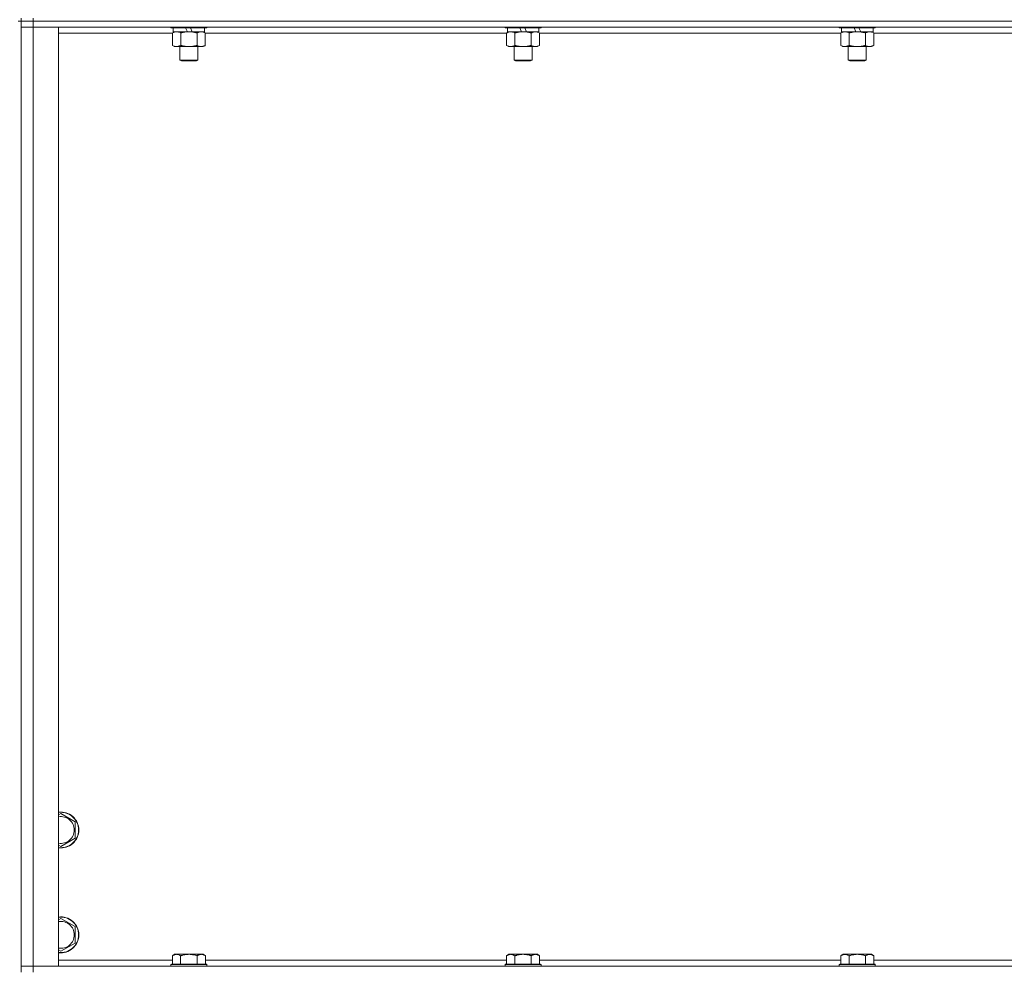
# Model space of a CAD drawing. Units: millimetres. Extents: x 0 to 30576, y -7 to 21000.
# Drawn here: x 25600 to 26257, y 14537 to 15171 of the extents above; entities that cross this region are included whole.
import ezdxf

# ---------------------------------------------------------------- set-up
doc = ezdxf.new("R2010")
doc.units = ezdxf.units.MM
doc.linetypes.add('K5LT_THIN', pattern=[0])
doc.layers.add('R', color=1, linetype='Continuous', true_color=0xff0000)
doc.layers.add('WELDING', color=7, linetype='Continuous', true_color=0xffffff)

msp = doc.modelspace()

# ---------------------------------------------------------------- linework, layer by layer
at = {"layer": 'R', "color": 7, "linetype": 'K5LT_THIN', "lineweight": 18}
for p, q in [((25600.83, 15172.29), (25600.83, 15170.29)), ((25608.83, 15172.29), (25608.83, 15170.29)), ((25600.83, 15170.29), (25598.83, 15170.29)), ((25608.83, 15170.29), (25600.83, 15170.29)), ((25600.83, 15170.29), (25608.83, 15170.29)), ((25600.83, 14535.29), (25600.83, 15170.29)), ((25600.83, 15166.29), (25608.83, 15166.29)), ((25608.83, 15166.29), (25600.83, 15166.29)), ((26932.83, 15170.29), (25608.83, 15170.29)), ((26932.83, 15170.29), (25608.83, 15170.29)), ((25608.83, 15170.29), (25608.83, 15166.29)), ((25608.83, 15166.29), (25625.83, 15166.29)), ((26932.83, 15166.29), (25608.83, 15166.29)), ((25608.83, 15166.29), (25608.83, 14539.29)), ((25625.83, 15166.29), (25625.83, 14539.29)), ((25700.83, 15166.29), (25700.83, 15166.09)), ((25724.83, 15166.09), (25700.83, 15166.09)), ((25700.83, 15166.09), (25701, 15165.79)), ((25724.66, 15165.79), (25701, 15165.79)), ((25702.33, 15165.79), (25702.33, 15163.29)), ((25711.82, 15163.29), (25710.65, 15165.79)), ((25715.13, 15163.29), (25713.96, 15165.79)), ((25723.33, 15165.79), (25723.33, 15163.29)), ((25724.83, 15166.09), (25724.66, 15165.79)), ((25724.83, 15166.29), (25724.83, 15166.09)), ((25924.03, 15166.29), (25924.03, 15166.09)), ((25948.03, 15166.09), (25924.03, 15166.09)), ((25924.03, 15166.09), (25924.2, 15165.79)), ((25947.86, 15165.79), (25924.2, 15165.79)), ((25925.53, 15165.79), (25925.53, 15163.29)), ((25935.02, 15163.29), (25933.85, 15165.79)), ((25938.33, 15163.29), (25937.16, 15165.79)), ((25946.53, 15165.79), (25946.53, 15163.29)), ((25948.03, 15166.09), (25947.86, 15165.79)), ((25948.03, 15166.29), (25948.03, 15166.09)), ((26147.23, 15166.29), (26147.23, 15166.09)), ((26171.23, 15166.09), (26147.23, 15166.09)), ((26147.23, 15166.09), (26147.4, 15165.79)), ((26171.06, 15165.79), (26147.4, 15165.79)), ((26148.73, 15165.79), (26148.73, 15163.29)), ((26158.22, 15163.29), (26157.05, 15165.79)), ((26161.53, 15163.29), (26160.36, 15165.79)), ((26169.73, 15165.79), (26169.73, 15163.29)), ((26171.23, 15166.09), (26171.06, 15165.79)), ((26171.23, 15166.29), (26171.23, 15166.09)), ((25701.86, 15162.29), (25625.83, 15162.29)), ((25701.86, 15162.44), (25703.33, 15163.29)), ((25701.86, 15162.44), (25701.86, 15154.14)), ((25711.82, 15163.29), (25702.33, 15163.29)), ((25707.35, 15162.44), (25707.35, 15154.14)), ((25711.82, 15163.29), (25712.83, 15163.29)), ((25712.83, 15163.29), (25715.13, 15163.29)), ((25723.33, 15163.29), (25715.13, 15163.29)), ((25718.32, 15162.44), (25718.32, 15154.14)), ((25723.8, 15162.44), (25722.33, 15163.29)), ((25723.8, 15162.44), (25723.8, 15154.14)), ((25925.06, 15162.29), (25723.8, 15162.29)), ((25925.06, 15162.44), (25926.53, 15163.29)), ((25925.06, 15162.44), (25925.06, 15154.14)), ((25935.02, 15163.29), (25925.53, 15163.29)), ((25930.55, 15162.44), (25930.55, 15154.14)), ((25935.02, 15163.29), (25936.03, 15163.29)), ((25936.03, 15163.29), (25938.33, 15163.29)), ((25946.53, 15163.29), (25938.33, 15163.29)), ((25941.52, 15162.44), (25941.52, 15154.14)), ((25947, 15162.44), (25945.53, 15163.29)), ((25947, 15162.44), (25947, 15154.14)), ((26148.26, 15162.29), (25947, 15162.29)), ((26148.26, 15162.44), (26149.73, 15163.29)), ((26148.26, 15162.44), (26148.26, 15154.14)), ((26158.22, 15163.29), (26148.73, 15163.29)), ((26153.75, 15162.44), (26153.75, 15154.14)), ((26158.22, 15163.29), (26159.23, 15163.29)), ((26159.23, 15163.29), (26161.53, 15163.29)), ((26169.73, 15163.29), (26161.53, 15163.29)), ((26164.72, 15162.44), (26164.72, 15154.14)), ((26170.2, 15162.44), (26168.73, 15163.29)), ((26170.2, 15162.44), (26170.2, 15154.14)), ((26371.46, 15162.29), (26170.2, 15162.29)), ((25701.86, 15154.14), (25703.33, 15153.29)), ((25712.83, 15153.29), (25703.33, 15153.29)), ((25706.83, 15153.29), (25706.83, 15144.36)), ((25722.33, 15153.29), (25712.83, 15153.29)), ((25718.83, 15153.29), (25718.83, 15144.36)), ((25723.8, 15154.14), (25722.33, 15153.29)), ((25925.06, 15154.14), (25926.53, 15153.29)), ((25936.03, 15153.29), (25926.53, 15153.29)), ((25930.03, 15153.29), (25930.03, 15144.36)), ((25945.53, 15153.29), (25936.03, 15153.29)), ((25942.03, 15153.29), (25942.03, 15144.36)), ((25947, 15154.14), (25945.53, 15153.29)), ((26148.26, 15154.14), (26149.73, 15153.29)), ((26159.23, 15153.29), (26149.73, 15153.29)), ((26153.23, 15153.29), (26153.23, 15144.36)), ((26168.73, 15153.29), (26159.23, 15153.29)), ((26165.23, 15153.29), (26165.23, 15144.36)), ((26170.2, 15154.14), (26168.73, 15153.29)), ((25718.83, 15144.36), (25706.83, 15144.36)), ((25706.83, 15144.36), (25707.83, 15143.79)), ((25718.83, 15144.36), (25717.83, 15143.79)), ((25942.03, 15144.36), (25930.03, 15144.36)), ((25930.03, 15144.36), (25931.03, 15143.79)), ((25942.03, 15144.36), (25941.03, 15143.79)), ((26165.23, 15144.36), (26153.23, 15144.36)), ((26153.23, 15144.36), (26154.23, 15143.79)), ((26165.23, 15144.36), (26164.23, 15143.79)), ((25717.83, 15143.79), (25707.83, 15143.79)), ((25941.03, 15143.79), (25931.03, 15143.79)), ((26164.23, 15143.79), (26154.23, 15143.79)), ((25625.83, 14640.39), (25627.33, 14641.26)), ((25627.33, 14641.26), (25636.83, 14635.77)), ((25636.83, 14635.77), (25636.83, 14630.29)), ((25636.83, 14624.8), (25627.33, 14619.32)), ((25636.83, 14630.29), (25636.83, 14624.8)), ((25627.33, 14619.32), (25625.83, 14620.18)), ((25625.83, 14570.39), (25627.33, 14571.26)), ((25627.33, 14571.26), (25636.83, 14565.77)), ((25636.83, 14565.77), (25636.83, 14560.29)), ((25636.83, 14560.29), (25636.83, 14554.8)), ((25636.83, 14554.8), (25627.33, 14549.32)), ((25627.33, 14549.32), (25625.83, 14550.18)), ((25703.31, 14547.29), (25701.83, 14546.29)), ((25701.83, 14540.79), (25701.83, 14546.29)), ((25703.31, 14547.29), (25704.58, 14547.29)), ((25704.58, 14547.29), (25712.83, 14547.29)), ((25707.33, 14540.79), (25707.33, 14546.29)), ((25712.83, 14547.29), (25721.08, 14547.29)), ((25718.33, 14540.79), (25718.33, 14546.29)), ((25721.08, 14547.29), (25722.36, 14547.29)), ((25722.36, 14547.29), (25723.83, 14546.29)), ((25723.83, 14540.79), (25723.83, 14546.29)), ((25926.51, 14547.29), (25925.03, 14546.29)), ((25925.03, 14540.79), (25925.03, 14546.29)), ((25926.51, 14547.29), (25927.78, 14547.29)), ((25927.78, 14547.29), (25936.03, 14547.29)), ((25930.53, 14540.79), (25930.53, 14546.29)), ((25936.03, 14547.29), (25944.28, 14547.29)), ((25941.53, 14540.79), (25941.53, 14546.29)), ((25944.28, 14547.29), (25945.56, 14547.29)), ((25945.56, 14547.29), (25947.03, 14546.29)), ((25947.03, 14540.79), (25947.03, 14546.29)), ((26149.71, 14547.29), (26148.23, 14546.29)), ((26148.23, 14540.79), (26148.23, 14546.29)), ((26149.71, 14547.29), (26150.98, 14547.29)), ((26150.98, 14547.29), (26159.23, 14547.29)), ((26153.73, 14540.79), (26153.73, 14546.29)), ((26159.23, 14547.29), (26167.48, 14547.29)), ((26164.73, 14540.79), (26164.73, 14546.29)), ((26167.48, 14547.29), (26168.76, 14547.29)), ((26168.76, 14547.29), (26170.23, 14546.29)), ((26170.23, 14540.79), (26170.23, 14546.29)), ((25625.83, 14543.29), (25701.83, 14543.29)), ((25701.13, 14540.79), (25700.83, 14540.49)), ((25700.83, 14539.29), (25700.83, 14540.49)), ((25700.83, 14540.49), (25712.83, 14540.49)), ((25701.13, 14540.79), (25712.83, 14540.79)), ((25712.83, 14540.79), (25724.53, 14540.79)), ((25712.83, 14540.49), (25724.83, 14540.49)), ((25723.83, 14543.29), (25925.03, 14543.29)), ((25724.53, 14540.79), (25724.83, 14540.49)), ((25724.83, 14539.29), (25724.83, 14540.49)), ((25924.33, 14540.79), (25924.03, 14540.49)), ((25924.03, 14539.29), (25924.03, 14540.49)), ((25924.03, 14540.49), (25936.03, 14540.49)), ((25924.33, 14540.79), (25936.03, 14540.79)), ((25936.03, 14540.79), (25947.73, 14540.79)), ((25936.03, 14540.49), (25948.03, 14540.49)), ((25947.03, 14543.29), (26148.23, 14543.29)), ((25947.73, 14540.79), (25948.03, 14540.49)), ((25948.03, 14539.29), (25948.03, 14540.49)), ((26147.53, 14540.79), (26147.23, 14540.49)), ((26147.23, 14539.29), (26147.23, 14540.49)), ((26147.23, 14540.49), (26159.23, 14540.49)), ((26147.53, 14540.79), (26159.23, 14540.79)), ((26159.23, 14540.79), (26170.93, 14540.79)), ((26159.23, 14540.49), (26171.23, 14540.49)), ((26170.23, 14543.29), (26371.43, 14543.29)), ((26170.93, 14540.79), (26171.23, 14540.49)), ((26171.23, 14539.29), (26171.23, 14540.49)), ((25608.83, 14539.29), (25600.83, 14539.29)), ((25600.83, 14539.29), (25608.83, 14539.29)), ((25625.83, 14539.29), (25608.83, 14539.29)), ((25608.83, 14539.29), (26932.83, 14539.29)), ((25608.83, 14535.29), (25608.83, 14539.29))]:
    msp.add_line(p, q, dxfattribs=at)
for centre, radius, start, end in [((25627.33, 14630.29), 12, 0, 97.18076), ((25627.33, 14630.29), 11.83, 0, 97.28649), ((25627.33, 14630.29), 8.97, 0, 99.62375), ((25627.33, 14630.29), 8.97, 260.37625, 0), ((25627.33, 14630.29), 11.83, 262.71351, 0), ((25627.33, 14630.29), 12, 262.81924, 0), ((25627.33, 14560.29), 12, 0, 97.18076), ((25627.33, 14560.29), 11.83, 0, 97.28649), ((25627.33, 14560.29), 8.97, 0, 99.62375), ((25627.33, 14560.29), 11.83, 262.71351, 0), ((25627.33, 14560.29), 12, 262.81924, 0), ((25627.33, 14560.29), 8.97, 260.37625, 0)]:
    msp.add_arc(centre, radius, start, end, dxfattribs=at)
at = {"layer": 'WELDING', "color": 7, "linetype": 'K5LT_THIN', "lineweight": 18}
for points, knots in [([(25704.6, 15163.29), (25704.48, 15163.29), (25704.23, 15163.28), (25703.86, 15163.23), (25703.49, 15163.14), (25703.03, 15163), (25702.49, 15162.78), (25702.07, 15162.56), (25701.86, 15162.44)], [0, 0, 0, 0, 1.192024, 2.404251, 3.60809, 4.765234, 6.955738, 9, 9, 9, 9]), ([(25707.35, 15162.44), (25707.06, 15162.6), (25706.62, 15162.83), (25706.06, 15163.04), (25705.68, 15163.15), (25705.32, 15163.23), (25704.96, 15163.28), (25704.72, 15163.29), (25704.6, 15163.29)], [0, 0, 0, 0, 2.905563, 4.375924, 5.511195, 6.679161, 7.850161, 9, 9, 9, 9]), ([(25712.83, 15163.29), (25712.77, 15163.29), (25712.65, 15163.29), (25712.48, 15163.28), (25712.3, 15163.28), (25712.12, 15163.27), (25711.95, 15163.26), (25711.71, 15163.25), (25711.3, 15163.22), (25710.82, 15163.17), (25710.35, 15163.11), (25710, 15163.05), (25709.64, 15162.99), (25709.28, 15162.92), (25708.92, 15162.84), (25708.58, 15162.76), (25708.26, 15162.69), (25707.95, 15162.61), (25707.65, 15162.53), (25707.45, 15162.47), (25707.35, 15162.44)], [0, 0, 0, 0, 0.13683, 0.27366, 0.41049, 0.54732, 0.68415, 0.820981, 1.094641, 1.641961, 1.915621, 2.189281, 2.472595, 2.755908, 3.039221, 3.322535, 3.565256, 3.807977, 4.050698, 4.293419, 4.293419, 4.293419, 4.293419]), ([(25718.32, 15162.44), (25718.21, 15162.47), (25717.95, 15162.54), (25717.6, 15162.64), (25717.29, 15162.72), (25716.97, 15162.79), (25716.6, 15162.87), (25716.26, 15162.94), (25716.01, 15162.99), (25715.78, 15163.03), (25715.5, 15163.08), (25715.07, 15163.14), (25714.61, 15163.2), (25714.11, 15163.24), (25713.75, 15163.26), (25713.47, 15163.28), (25713.26, 15163.28), (25713.04, 15163.29), (25712.9, 15163.29), (25712.83, 15163.29)], [0, 0, 0, 0, 0.253231, 0.633077, 0.823001, 1.012924, 1.39277, 1.683866, 1.829413, 1.974961, 2.22598, 2.476999, 2.979038, 3.307633, 3.636228, 3.800526, 3.964824, 4.129121, 4.293419, 4.293419, 4.293419, 4.293419]), ([(25721.06, 15163.29), (25720.93, 15163.29), (25720.69, 15163.28), (25720.31, 15163.23), (25719.95, 15163.14), (25719.49, 15163), (25718.94, 15162.78), (25718.52, 15162.56), (25718.32, 15162.44)], [0, 0, 0, 0, 1.192024, 2.404251, 3.60809, 4.765234, 6.955738, 9, 9, 9, 9]), ([(25723.8, 15162.44), (25723.51, 15162.6), (25723.08, 15162.83), (25722.52, 15163.04), (25722.13, 15163.15), (25721.77, 15163.23), (25721.42, 15163.28), (25721.18, 15163.29), (25721.06, 15163.29)], [0, 0, 0, 0, 2.905563, 4.375924, 5.511195, 6.679161, 7.850161, 9, 9, 9, 9]), ([(25927.8, 15163.29), (25927.68, 15163.29), (25927.43, 15163.28), (25927.06, 15163.23), (25926.69, 15163.14), (25926.23, 15163), (25925.69, 15162.78), (25925.27, 15162.56), (25925.06, 15162.44)], [0, 0, 0, 0, 1.192024, 2.404251, 3.60809, 4.765234, 6.955738, 9, 9, 9, 9]), ([(25930.55, 15162.44), (25930.26, 15162.6), (25929.82, 15162.83), (25929.26, 15163.04), (25928.88, 15163.15), (25928.52, 15163.23), (25928.16, 15163.28), (25927.92, 15163.29), (25927.8, 15163.29)], [0, 0, 0, 0, 2.905563, 4.375924, 5.511195, 6.679161, 7.850161, 9, 9, 9, 9]), ([(25936.03, 15163.29), (25935.97, 15163.29), (25935.85, 15163.29), (25935.68, 15163.28), (25935.5, 15163.28), (25935.32, 15163.27), (25935.15, 15163.26), (25934.91, 15163.25), (25934.5, 15163.22), (25934.02, 15163.17), (25933.55, 15163.11), (25933.2, 15163.05), (25932.84, 15162.99), (25932.48, 15162.92), (25932.12, 15162.84), (25931.78, 15162.76), (25931.46, 15162.69), (25931.15, 15162.61), (25930.85, 15162.53), (25930.65, 15162.47), (25930.55, 15162.44)], [0, 0, 0, 0, 0.13683, 0.27366, 0.41049, 0.54732, 0.68415, 0.820981, 1.094641, 1.641961, 1.915621, 2.189281, 2.472595, 2.755908, 3.039221, 3.322535, 3.565256, 3.807977, 4.050698, 4.293419, 4.293419, 4.293419, 4.293419]), ([(25941.52, 15162.44), (25941.41, 15162.47), (25941.15, 15162.54), (25940.8, 15162.64), (25940.49, 15162.72), (25940.17, 15162.79), (25939.8, 15162.87), (25939.46, 15162.94), (25939.21, 15162.99), (25938.98, 15163.03), (25938.7, 15163.08), (25938.27, 15163.14), (25937.81, 15163.2), (25937.31, 15163.24), (25936.95, 15163.26), (25936.67, 15163.28), (25936.46, 15163.28), (25936.24, 15163.29), (25936.1, 15163.29), (25936.03, 15163.29)], [0, 0, 0, 0, 0.253231, 0.633077, 0.823001, 1.012924, 1.39277, 1.683866, 1.829413, 1.974961, 2.22598, 2.476999, 2.979038, 3.307633, 3.636228, 3.800526, 3.964824, 4.129121, 4.293419, 4.293419, 4.293419, 4.293419]), ([(25944.26, 15163.29), (25944.13, 15163.29), (25943.89, 15163.28), (25943.51, 15163.23), (25943.15, 15163.14), (25942.69, 15163), (25942.14, 15162.78), (25941.72, 15162.56), (25941.52, 15162.44)], [0, 0, 0, 0, 1.192024, 2.404251, 3.60809, 4.765234, 6.955738, 9, 9, 9, 9]), ([(25947, 15162.44), (25946.71, 15162.6), (25946.28, 15162.83), (25945.72, 15163.04), (25945.33, 15163.15), (25944.97, 15163.23), (25944.62, 15163.28), (25944.38, 15163.29), (25944.26, 15163.29)], [0, 0, 0, 0, 2.905563, 4.375924, 5.511195, 6.679161, 7.850161, 9, 9, 9, 9]), ([(26151, 15163.29), (26150.88, 15163.29), (26150.63, 15163.28), (26150.26, 15163.23), (26149.89, 15163.14), (26149.43, 15163), (26148.89, 15162.78), (26148.47, 15162.56), (26148.26, 15162.44)], [0, 0, 0, 0, 1.192024, 2.404251, 3.60809, 4.765234, 6.955738, 9, 9, 9, 9]), ([(26153.75, 15162.44), (26153.46, 15162.6), (26153.02, 15162.83), (26152.46, 15163.04), (26152.08, 15163.15), (26151.72, 15163.23), (26151.36, 15163.28), (26151.12, 15163.29), (26151, 15163.29)], [0, 0, 0, 0, 2.905563, 4.375924, 5.511195, 6.679161, 7.850161, 9, 9, 9, 9]), ([(26159.23, 15163.29), (26159.17, 15163.29), (26159.05, 15163.29), (26158.88, 15163.28), (26158.7, 15163.28), (26158.52, 15163.27), (26158.35, 15163.26), (26158.11, 15163.25), (26157.7, 15163.22), (26157.22, 15163.17), (26156.75, 15163.11), (26156.4, 15163.05), (26156.04, 15162.99), (26155.68, 15162.92), (26155.32, 15162.84), (26154.98, 15162.76), (26154.66, 15162.69), (26154.35, 15162.61), (26154.05, 15162.53), (26153.85, 15162.47), (26153.75, 15162.44)], [0, 0, 0, 0, 0.13683, 0.27366, 0.41049, 0.54732, 0.68415, 0.820981, 1.094641, 1.641961, 1.915621, 2.189281, 2.472595, 2.755908, 3.039221, 3.322535, 3.565256, 3.807977, 4.050698, 4.293419, 4.293419, 4.293419, 4.293419]), ([(26164.72, 15162.44), (26164.61, 15162.47), (26164.35, 15162.54), (26164, 15162.64), (26163.69, 15162.72), (26163.37, 15162.79), (26163, 15162.87), (26162.66, 15162.94), (26162.41, 15162.99), (26162.18, 15163.03), (26161.9, 15163.08), (26161.47, 15163.14), (26161.01, 15163.2), (26160.51, 15163.24), (26160.15, 15163.26), (26159.87, 15163.28), (26159.66, 15163.28), (26159.44, 15163.29), (26159.3, 15163.29), (26159.23, 15163.29)], [0, 0, 0, 0, 0.253231, 0.633077, 0.823001, 1.012924, 1.39277, 1.683866, 1.829413, 1.974961, 2.22598, 2.476999, 2.979038, 3.307633, 3.636228, 3.800526, 3.964824, 4.129121, 4.293419, 4.293419, 4.293419, 4.293419]), ([(26167.46, 15163.29), (26167.33, 15163.29), (26167.09, 15163.28), (26166.71, 15163.23), (26166.35, 15163.14), (26165.89, 15163), (26165.34, 15162.78), (26164.92, 15162.56), (26164.72, 15162.44)], [0, 0, 0, 0, 1.192024, 2.404251, 3.60809, 4.765234, 6.955738, 9, 9, 9, 9]), ([(26170.2, 15162.44), (26169.91, 15162.6), (26169.48, 15162.83), (26168.92, 15163.04), (26168.53, 15163.15), (26168.17, 15163.23), (26167.82, 15163.28), (26167.58, 15163.29), (26167.46, 15163.29)], [0, 0, 0, 0, 2.905563, 4.375924, 5.511195, 6.679161, 7.850161, 9, 9, 9, 9]), ([(25701.86, 15154.14), (25702.19, 15153.95), (25702.66, 15153.71), (25703.23, 15153.51), (25703.57, 15153.41), (25703.88, 15153.35), (25704.22, 15153.3), (25704.57, 15153.28), (25704.93, 15153.3), (25705.24, 15153.33), (25705.57, 15153.4), (25706.02, 15153.52), (25706.63, 15153.75), (25707.09, 15153.99), (25707.35, 15154.14)], [0, 0, 0, 0, 2.72415, 3.912285, 4.716446, 5.530362, 6.353984, 7.500189, 8.40607, 9.211142, 9.998759, 11.128707, 12.847273, 15, 15, 15, 15]), ([(25707.35, 15154.14), (25707.41, 15154.12), (25707.53, 15154.08), (25707.72, 15154.03), (25707.9, 15153.98), (25708.15, 15153.92), (25708.45, 15153.84), (25708.79, 15153.76), (25709.1, 15153.69), (25709.38, 15153.64), (25709.61, 15153.59), (25709.79, 15153.56), (25710.01, 15153.52), (25710.29, 15153.48), (25710.65, 15153.43), (25711.02, 15153.39), (25711.5, 15153.34), (25711.99, 15153.31), (25712.47, 15153.29), (25712.71, 15153.29), (25712.83, 15153.29)], [0, 0, 0, 0, 0.14736, 0.294719, 0.442079, 0.589439, 0.884158, 1.178877, 1.396237, 1.613598, 1.830958, 1.939638, 2.048318, 2.328827, 2.609337, 2.889846, 3.170356, 3.731374, 4.011884, 4.292393, 4.292393, 4.292393, 4.292393]), ([(25712.83, 15153.29), (25713.01, 15153.29), (25713.38, 15153.29), (25713.93, 15153.32), (25714.49, 15153.37), (25714.97, 15153.42), (25715.33, 15153.47), (25715.56, 15153.51), (25715.73, 15153.54), (25715.91, 15153.57), (25716.08, 15153.6), (25716.25, 15153.63), (25716.45, 15153.67), (25716.66, 15153.72), (25716.98, 15153.79), (25717.3, 15153.86), (25717.61, 15153.94), (25717.85, 15154), (25718.08, 15154.07), (25718.24, 15154.11), (25718.32, 15154.14)], [0, 0, 0, 0, 0.426692, 0.853385, 1.280077, 1.70677, 1.976977, 2.112081, 2.247185, 2.382289, 2.517392, 2.652496, 2.7876, 2.975699, 3.163798, 3.539996, 3.728096, 3.916195, 4.104294, 4.292393, 4.292393, 4.292393, 4.292393]), ([(25718.32, 15154.14), (25718.64, 15153.95), (25719.11, 15153.71), (25719.69, 15153.51), (25720.03, 15153.41), (25720.33, 15153.35), (25720.67, 15153.3), (25721.03, 15153.28), (25721.38, 15153.3), (25721.69, 15153.33), (25722.03, 15153.4), (25722.47, 15153.52), (25723.08, 15153.75), (25723.55, 15153.99), (25723.8, 15154.14)], [0, 0, 0, 0, 2.72415, 3.912285, 4.716446, 5.530362, 6.353984, 7.500189, 8.40607, 9.211142, 9.998759, 11.128707, 12.847273, 15, 15, 15, 15]), ([(25925.06, 15154.14), (25925.39, 15153.95), (25925.86, 15153.71), (25926.43, 15153.51), (25926.77, 15153.41), (25927.08, 15153.35), (25927.42, 15153.3), (25927.77, 15153.28), (25928.13, 15153.3), (25928.44, 15153.33), (25928.77, 15153.4), (25929.22, 15153.52), (25929.83, 15153.75), (25930.29, 15153.99), (25930.55, 15154.14)], [0, 0, 0, 0, 2.72415, 3.912285, 4.716446, 5.530362, 6.353984, 7.500189, 8.40607, 9.211142, 9.998759, 11.128707, 12.847273, 15, 15, 15, 15]), ([(25930.55, 15154.14), (25930.61, 15154.12), (25930.73, 15154.08), (25930.92, 15154.03), (25931.1, 15153.98), (25931.35, 15153.92), (25931.65, 15153.84), (25931.99, 15153.76), (25932.3, 15153.69), (25932.58, 15153.64), (25932.81, 15153.59), (25932.99, 15153.56), (25933.21, 15153.52), (25933.49, 15153.48), (25933.85, 15153.43), (25934.22, 15153.39), (25934.7, 15153.34), (25935.19, 15153.31), (25935.67, 15153.29), (25935.91, 15153.29), (25936.03, 15153.29)], [0, 0, 0, 0, 0.14736, 0.294719, 0.442079, 0.589439, 0.884158, 1.178877, 1.396237, 1.613598, 1.830958, 1.939638, 2.048318, 2.328827, 2.609337, 2.889846, 3.170356, 3.731374, 4.011884, 4.292393, 4.292393, 4.292393, 4.292393]), ([(25936.03, 15153.29), (25936.21, 15153.29), (25936.58, 15153.29), (25937.13, 15153.32), (25937.69, 15153.37), (25938.17, 15153.42), (25938.53, 15153.47), (25938.76, 15153.51), (25938.93, 15153.54), (25939.11, 15153.57), (25939.28, 15153.6), (25939.45, 15153.63), (25939.65, 15153.67), (25939.86, 15153.72), (25940.18, 15153.79), (25940.5, 15153.86), (25940.81, 15153.94), (25941.05, 15154), (25941.28, 15154.07), (25941.44, 15154.11), (25941.52, 15154.14)], [0, 0, 0, 0, 0.426692, 0.853385, 1.280077, 1.70677, 1.976977, 2.112081, 2.247185, 2.382289, 2.517392, 2.652496, 2.7876, 2.975699, 3.163798, 3.539996, 3.728096, 3.916195, 4.104294, 4.292393, 4.292393, 4.292393, 4.292393]), ([(25941.52, 15154.14), (25941.84, 15153.95), (25942.31, 15153.71), (25942.89, 15153.51), (25943.23, 15153.41), (25943.53, 15153.35), (25943.87, 15153.3), (25944.23, 15153.28), (25944.58, 15153.3), (25944.89, 15153.33), (25945.23, 15153.4), (25945.67, 15153.52), (25946.28, 15153.75), (25946.75, 15153.99), (25947, 15154.14)], [0, 0, 0, 0, 2.72415, 3.912285, 4.716446, 5.530362, 6.353984, 7.500189, 8.40607, 9.211142, 9.998759, 11.128707, 12.847273, 15, 15, 15, 15]), ([(26148.26, 15154.14), (26148.59, 15153.95), (26149.06, 15153.71), (26149.63, 15153.51), (26149.97, 15153.41), (26150.28, 15153.35), (26150.62, 15153.3), (26150.97, 15153.28), (26151.33, 15153.3), (26151.64, 15153.33), (26151.97, 15153.4), (26152.42, 15153.52), (26153.03, 15153.75), (26153.49, 15153.99), (26153.75, 15154.14)], [0, 0, 0, 0, 2.72415, 3.912285, 4.716446, 5.530362, 6.353984, 7.500189, 8.40607, 9.211142, 9.998759, 11.128707, 12.847273, 15, 15, 15, 15]), ([(26153.75, 15154.14), (26153.81, 15154.12), (26153.93, 15154.08), (26154.12, 15154.03), (26154.3, 15153.98), (26154.55, 15153.92), (26154.85, 15153.84), (26155.19, 15153.76), (26155.5, 15153.69), (26155.78, 15153.64), (26156.01, 15153.59), (26156.19, 15153.56), (26156.41, 15153.52), (26156.69, 15153.48), (26157.05, 15153.43), (26157.42, 15153.39), (26157.9, 15153.34), (26158.39, 15153.31), (26158.87, 15153.29), (26159.11, 15153.29), (26159.23, 15153.29)], [0, 0, 0, 0, 0.14736, 0.294719, 0.442079, 0.589439, 0.884158, 1.178877, 1.396237, 1.613598, 1.830958, 1.939638, 2.048318, 2.328827, 2.609337, 2.889846, 3.170356, 3.731374, 4.011884, 4.292393, 4.292393, 4.292393, 4.292393]), ([(26159.23, 15153.29), (26159.41, 15153.29), (26159.78, 15153.29), (26160.33, 15153.32), (26160.89, 15153.37), (26161.37, 15153.42), (26161.73, 15153.47), (26161.96, 15153.51), (26162.13, 15153.54), (26162.31, 15153.57), (26162.48, 15153.6), (26162.65, 15153.63), (26162.85, 15153.67), (26163.06, 15153.72), (26163.38, 15153.79), (26163.7, 15153.86), (26164.01, 15153.94), (26164.25, 15154), (26164.48, 15154.07), (26164.64, 15154.11), (26164.72, 15154.14)], [0, 0, 0, 0, 0.426692, 0.853385, 1.280077, 1.70677, 1.976977, 2.112081, 2.247185, 2.382289, 2.517392, 2.652496, 2.7876, 2.975699, 3.163798, 3.539996, 3.728096, 3.916195, 4.104294, 4.292393, 4.292393, 4.292393, 4.292393]), ([(26164.72, 15154.14), (26165.04, 15153.95), (26165.51, 15153.71), (26166.09, 15153.51), (26166.43, 15153.41), (26166.73, 15153.35), (26167.07, 15153.3), (26167.43, 15153.28), (26167.78, 15153.3), (26168.09, 15153.33), (26168.43, 15153.4), (26168.87, 15153.52), (26169.48, 15153.75), (26169.95, 15153.99), (26170.2, 15154.14)], [0, 0, 0, 0, 2.72415, 3.912285, 4.716446, 5.530362, 6.353984, 7.500189, 8.40607, 9.211142, 9.998759, 11.128707, 12.847273, 15, 15, 15, 15]), ([(25701.83, 14546.29), (25702.01, 14546.41), (25702.3, 14546.59), (25702.76, 14546.84), (25703.18, 14547.02), (25703.64, 14547.17), (25704.03, 14547.25), (25704.35, 14547.28), (25704.52, 14547.29), (25704.58, 14547.29)], [0, 0, 0, 0, 2.066603, 3.173746, 5.147824, 6.604769, 8.158967, 9.382212, 10, 10, 10, 10]), ([(25704.58, 14547.29), (25704.71, 14547.29), (25704.96, 14547.27), (25705.36, 14547.21), (25705.79, 14547.09), (25706.22, 14546.92), (25706.74, 14546.67), (25707.09, 14546.45), (25707.33, 14546.29)], [0, 0, 0, 0, 1.223859, 2.39982, 3.845706, 5.448847, 6.557806, 9, 9, 9, 9]), ([(25707.33, 14546.29), (25707.41, 14546.31), (25707.62, 14546.39), (25708.08, 14546.53), (25708.85, 14546.75), (25709.71, 14546.96), (25710.56, 14547.11), (25711.27, 14547.21), (25712.03, 14547.27), (25712.56, 14547.29), (25712.83, 14547.29)], [0, 0, 0, 0, 1.170005, 3.120015, 6.630031, 12.279253, 15.436318, 18.593383, 22.296691, 26, 26, 26, 26]), ([(25712.83, 14547.29), (25713.09, 14547.29), (25713.59, 14547.27), (25714.3, 14547.22), (25714.96, 14547.13), (25715.82, 14546.99), (25716.71, 14546.78), (25717.63, 14546.52), (25718.1, 14546.37), (25718.33, 14546.29)], [0, 0, 0, 0, 3.52154, 7.04308, 9.904366, 12.765651, 19.140348, 22.570174, 26, 26, 26, 26]), ([(25718.33, 14546.29), (25718.51, 14546.41), (25718.8, 14546.59), (25719.26, 14546.84), (25719.68, 14547.02), (25720.14, 14547.17), (25720.53, 14547.25), (25720.85, 14547.28), (25721.02, 14547.29), (25721.08, 14547.29)], [0, 0, 0, 0, 2.066603, 3.173746, 5.147824, 6.604769, 8.158967, 9.382212, 10, 10, 10, 10]), ([(25721.08, 14547.29), (25721.21, 14547.29), (25721.46, 14547.27), (25721.86, 14547.21), (25722.29, 14547.09), (25722.72, 14546.92), (25723.24, 14546.67), (25723.59, 14546.45), (25723.83, 14546.29)], [0, 0, 0, 0, 1.223859, 2.39982, 3.845706, 5.448847, 6.557806, 9, 9, 9, 9]), ([(25925.03, 14546.29), (25925.21, 14546.41), (25925.5, 14546.59), (25925.96, 14546.84), (25926.38, 14547.02), (25926.84, 14547.17), (25927.23, 14547.25), (25927.55, 14547.28), (25927.72, 14547.29), (25927.78, 14547.29)], [0, 0, 0, 0, 2.066603, 3.173746, 5.147824, 6.604769, 8.158967, 9.382212, 10, 10, 10, 10]), ([(25927.78, 14547.29), (25927.91, 14547.29), (25928.16, 14547.27), (25928.56, 14547.21), (25928.99, 14547.09), (25929.42, 14546.92), (25929.94, 14546.67), (25930.29, 14546.45), (25930.53, 14546.29)], [0, 0, 0, 0, 1.223859, 2.39982, 3.845706, 5.448847, 6.557806, 9, 9, 9, 9]), ([(25930.53, 14546.29), (25930.61, 14546.31), (25930.82, 14546.39), (25931.28, 14546.53), (25932.05, 14546.75), (25932.91, 14546.96), (25933.76, 14547.11), (25934.47, 14547.21), (25935.23, 14547.27), (25935.76, 14547.29), (25936.03, 14547.29)], [0, 0, 0, 0, 1.170005, 3.120015, 6.630031, 12.279253, 15.436318, 18.593383, 22.296691, 26, 26, 26, 26]), ([(25936.03, 14547.29), (25936.29, 14547.29), (25936.79, 14547.27), (25937.5, 14547.22), (25938.16, 14547.13), (25939.02, 14546.99), (25939.91, 14546.78), (25940.83, 14546.52), (25941.3, 14546.37), (25941.53, 14546.29)], [0, 0, 0, 0, 3.52154, 7.04308, 9.904366, 12.765651, 19.140348, 22.570174, 26, 26, 26, 26]), ([(25941.53, 14546.29), (25941.71, 14546.41), (25942, 14546.59), (25942.46, 14546.84), (25942.88, 14547.02), (25943.34, 14547.17), (25943.73, 14547.25), (25944.05, 14547.28), (25944.22, 14547.29), (25944.28, 14547.29)], [0, 0, 0, 0, 2.066603, 3.173746, 5.147824, 6.604769, 8.158967, 9.382212, 10, 10, 10, 10]), ([(25944.28, 14547.29), (25944.41, 14547.29), (25944.66, 14547.27), (25945.06, 14547.21), (25945.49, 14547.09), (25945.92, 14546.92), (25946.44, 14546.67), (25946.79, 14546.45), (25947.03, 14546.29)], [0, 0, 0, 0, 1.223859, 2.39982, 3.845706, 5.448847, 6.557806, 9, 9, 9, 9]), ([(26148.23, 14546.29), (26148.41, 14546.41), (26148.7, 14546.59), (26149.16, 14546.84), (26149.58, 14547.02), (26150.04, 14547.17), (26150.43, 14547.25), (26150.75, 14547.28), (26150.92, 14547.29), (26150.98, 14547.29)], [0, 0, 0, 0, 2.066603, 3.173746, 5.147824, 6.604769, 8.158967, 9.382212, 10, 10, 10, 10]), ([(26150.98, 14547.29), (26151.11, 14547.29), (26151.36, 14547.27), (26151.76, 14547.21), (26152.19, 14547.09), (26152.62, 14546.92), (26153.14, 14546.67), (26153.49, 14546.45), (26153.73, 14546.29)], [0, 0, 0, 0, 1.223859, 2.39982, 3.845706, 5.448847, 6.557806, 9, 9, 9, 9]), ([(26153.73, 14546.29), (26153.81, 14546.31), (26154.02, 14546.39), (26154.48, 14546.53), (26155.25, 14546.75), (26156.11, 14546.96), (26156.96, 14547.11), (26157.67, 14547.21), (26158.43, 14547.27), (26158.96, 14547.29), (26159.23, 14547.29)], [0, 0, 0, 0, 1.170005, 3.120015, 6.630031, 12.279253, 15.436318, 18.593383, 22.296691, 26, 26, 26, 26]), ([(26159.23, 14547.29), (26159.49, 14547.29), (26159.99, 14547.27), (26160.7, 14547.22), (26161.36, 14547.13), (26162.22, 14546.99), (26163.11, 14546.78), (26164.03, 14546.52), (26164.5, 14546.37), (26164.73, 14546.29)], [0, 0, 0, 0, 3.52154, 7.04308, 9.904366, 12.765651, 19.140348, 22.570174, 26, 26, 26, 26]), ([(26164.73, 14546.29), (26164.91, 14546.41), (26165.2, 14546.59), (26165.66, 14546.84), (26166.08, 14547.02), (26166.54, 14547.17), (26166.93, 14547.25), (26167.25, 14547.28), (26167.42, 14547.29), (26167.48, 14547.29)], [0, 0, 0, 0, 2.066603, 3.173746, 5.147824, 6.604769, 8.158967, 9.382212, 10, 10, 10, 10]), ([(26167.48, 14547.29), (26167.61, 14547.29), (26167.86, 14547.27), (26168.26, 14547.21), (26168.69, 14547.09), (26169.12, 14546.92), (26169.64, 14546.67), (26169.99, 14546.45), (26170.23, 14546.29)], [0, 0, 0, 0, 1.223859, 2.39982, 3.845706, 5.448847, 6.557806, 9, 9, 9, 9])]:
    msp.add_open_spline(points, degree=3, knots=knots, dxfattribs=at)

doc.saveas('drawing.dxf')
